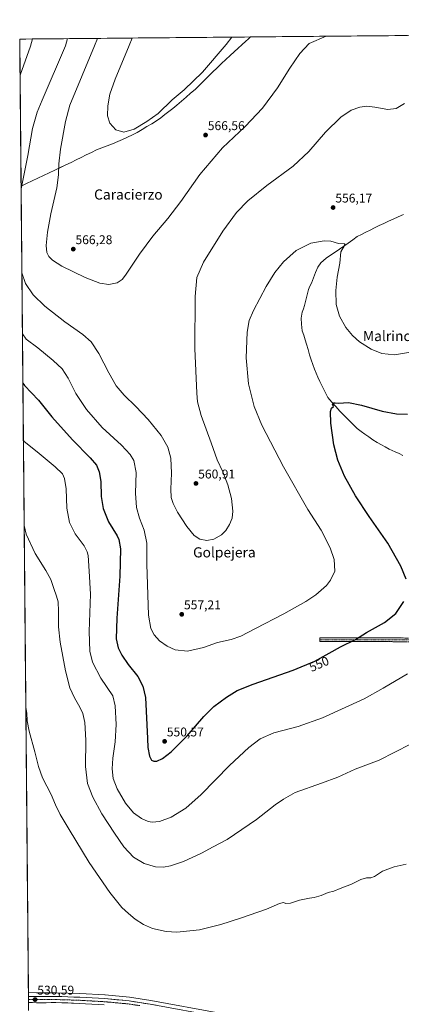
# Model space of a CAD drawing. Units: metres. Extents: x 563209 to 566649, y 4717153 to 4719499.
# Drawn here: x 563209 to 563511, y 4718704 to 4719482 of the extents above; entities that cross this region are included whole.
import ezdxf
from ezdxf.enums import TextEntityAlignment as Align

# ---------------------------------------------------------------- set-up
doc = ezdxf.new("R2010")
doc.units = ezdxf.units.M
doc.header["$MEASUREMENT"] = 0
doc.linetypes.add('TRAZO_Y_PUNTO', pattern=[1, 0.5, -0.25, 0, -0.25])
doc.linetypes.add('TRAZOSX2', pattern=[1.5, 1, -0.5])
for name, color, linetype, lineweight in [('Camino', 19, 'TRAZOSX2', 0), ('Camino Cxs', 19, 'Continuous', 0), ('Camino eje', 19, 'TRAZO_Y_PUNTO', 0), ('Carretera de calzada única', 19, 'Continuous', 13), ('Carretera de calzada única Cxs', 19, 'Continuous', 13), ('Carretera de calzada única eje', 19, 'TRAZO_Y_PUNTO', 0), ('Carátula', 7, 'Continuous', 5), ('Corriente natural lineal', 142, 'Continuous', 13), ('Cultivos herbáceos CxS', 92, 'Continuous', 0), ('Curva de nivel maestra', 36, 'Continuous', 30), ('Curva de nivel normal', 36, 'Continuous', 0), ('Municipio', 9, 'Continuous', 13), ('Municipio CxS', 142, 'Continuous', 0), ('Núcleo urbano CxS', 19, 'Continuous', 0), ('Punto de cota en terreno', 7, 'Continuous', 0), ('Rótulo de curva de nivel directora', 19, 'Continuous', 0), ('Rótulo de punto de cota en terreno', 19, 'Continuous', 0), ('Texto cartográfico', 19, 'Continuous', 0)]:
    doc.layers.add(name, color=color, linetype=linetype, lineweight=lineweight)
doc.styles.add('Arial', font='txt', dxfattribs={"height": 0.2})

# ---------------------------------------------------------------- blocks, each defined once
blk = doc.blocks.new('*U156')
at = {"layer": 'Cultivos herbáceos CxS', "color": 92, "linetype": 'Continuous', "lineweight": 0}
blk.add_polyline3d([(563367.56, 4718697.31, 531.01), (563313.12, 4718707.42, 530.83), (563313.05, 4718707.43, 530.83), (563296.29, 4718710.03, 531.12), (563296.1, 4718710.06, 531.12), (563276.85, 4718711.81, 530.84), (563276.76, 4718711.81, 530.84), (563257.08, 4718712.98, 530.81), (563256.99, 4718712.98, 530.81), (563238.19, 4718713.55, 530.72), (563238.09, 4718713.55, 530.72), (563222.84, 4718713.49, 530.64), (563216.36, 4718713.62, 530.63), (563216.36, 4718713.62, 530.63), (563216.31, 4718713.62, 530.63), (563209.45, 4719466.74, 553.9), (564856.36, 4719482.07, 555.12)], dxfattribs=at)
blk = doc.blocks.new('*U165')
at = {"layer": 'Municipio CxS', "color": 142, "linetype": 'Continuous', "lineweight": 0}
blk.add_polyline3d([(563210.5079, 4719350.5413, 559.8207), (563210.4638, 4719355.3829, 559.6242), (563210.4197, 4719360.2245, 559.3966), (563210.3756, 4719365.0662, 559.0832), (563210.3316, 4719369.9078, 558.8043), (563210.2875, 4719374.7494, 558.6589), (563210.2434, 4719379.591, 558.6005), (563210.1993, 4719384.4326, 558.4761), (563210.1552, 4719389.2742, 558.3204), (563210.1112, 4719394.1158, 558.093), (563210.0671, 4719398.9574, 557.7838), (563210.023, 4719403.799, 557.4955), (563209.9789, 4719408.6407, 557.1392), (563209.9349, 4719413.4823, 556.7521), (563209.8908, 4719418.3239, 556.4588), (563209.8467, 4719423.1655, 556.1112), (563209.8026, 4719428.0071, 555.705), (563209.7585, 4719432.8487, 555.3163), (563209.7145, 4719437.6903, 554.9786), (563209.6704, 4719442.5319, 554.625), (563209.6263, 4719447.3736, 554.3591), (563209.5822, 4719452.2152, 554.0929), (563209.5382, 4719457.0568, 553.8123), (563209.4941, 4719461.8984, 553.5582), (563209.45, 4719466.74, 553.2923), (563214.3798, 4719466.7859, 554.0865), (563219.3096, 4719466.8318, 554.8596), (563224.2394, 4719466.8777, 555.645), (563229.1691, 4719466.9236, 556.505), (563234.0989, 4719466.9695, 557.4107), (563239.0287, 4719467.0154, 558.3905), (563243.9585, 4719467.0613, 559.3639), (563248.8883, 4719467.1072, 560.2254), (563253.8181, 4719467.1531, 561.1499), (563258.7479, 4719467.1989, 562.2532), (563263.6776, 4719467.2448, 563.3947), (563268.6074, 4719467.2907, 564.4521), (563273.5372, 4719467.3366, 565.4009), (563278.467, 4719467.3825, 566.2858), (563283.3968, 4719467.4284, 567.1902), (563288.3266, 4719467.4743, 568.0925), (563293.2564, 4719467.5202, 568.9722), (563298.1862, 4719467.5661, 569.8694), (563303.1159, 4719467.612, 570.637), (563308.0457, 4719467.6579, 571.2116), (563312.9755, 4719467.7038, 571.6747), (563317.9053, 4719467.7497, 571.9932), (563322.8351, 4719467.7956, 572.1579), (563327.7649, 4719467.8415, 572.1991), (563332.6947, 4719467.8874, 572.234), (563337.6244, 4719467.9333, 572.2054), (563342.5542, 4719467.9792, 572.0795), (563347.484, 4719468.0251, 571.9243), (563352.4138, 4719468.0709, 571.6928), (563357.3436, 4719468.1168, 571.3819), (563362.2734, 4719468.1627, 571.0579), (563367.2032, 4719468.2086, 570.6803), (563372.1329, 4719468.2545, 570.2918), (563377.0627, 4719468.3004, 569.9729), (563381.9925, 4719468.3463, 569.6216), (563386.9223, 4719468.3922, 569.3096), (563391.8521, 4719468.4381, 568.9391), (563389.966, 4719466.7691, 569.0008), (563388.08, 4719465.1, 569.0589), (563384.9775, 4719462.305, 569.1572), (563381.875, 4719459.51, 569.2592), (563378.7725, 4719456.715, 569.3093), (563375.67, 4719453.92, 569.3777), (563372.2133, 4719450.6367, 569.4349), (563368.7567, 4719447.3533, 569.4672), (563365.3, 4719444.07, 569.5025), (563361.836, 4719440.668, 569.5427), (563358.372, 4719437.266, 569.5482), (563354.908, 4719433.864, 569.5389), (563351.444, 4719430.462, 569.5393), (563347.98, 4719427.06, 569.5264), (563344.405, 4719423.9225, 569.5501), (563340.83, 4719420.785, 569.5289), (563337.255, 4719417.6475, 569.5082), (563333.68, 4719414.51, 569.4887), (563330.464, 4719412.05, 569.5072), (563327.248, 4719409.59, 569.4884), (563324.032, 4719407.13, 569.5018), (563320.816, 4719404.67, 569.5233), (563317.6, 4719402.21, 569.563), (563313.7675, 4719399.8975, 569.6645), (563309.935, 4719397.585, 569.7048), (563306.1025, 4719395.2725, 569.7584), (563302.27, 4719392.96, 569.7789), (563298.435, 4719391.155, 569.7796), (563294.6, 4719389.35, 569.7651), (563290.765, 4719387.545, 569.7292), (563286.93, 4719385.74, 569.6606), (563282.715, 4719384.0925, 569.5554), (563278.5, 4719382.445, 569.4037), (563274.285, 4719380.7975, 569.1978), (563270.07, 4719379.15, 568.9459), (563266.055, 4719377.1967, 568.613), (563262.04, 4719375.2433, 568.155), (563258.025, 4719373.29, 567.6206), (563254.01, 4719371.3367, 567.0651), (563249.995, 4719369.3833, 566.4674), (563245.98, 4719367.43, 565.8307), (563241.546, 4719365.3189, 565.0942), (563237.112, 4719363.2078, 564.3666), (563232.6779, 4719361.0967, 563.5997), (563228.2439, 4719358.9857, 562.8883), (563223.8099, 4719356.8746, 562.1076), (563219.3759, 4719354.7635, 561.34), (563214.9419, 4719352.6524, 560.5675), (563210.5079, 4719350.5413, 559.8207)], close=True, dxfattribs=at)
blk = doc.blocks.new('*U167')
at = {"layer": 'Municipio', "color": 9, "linetype": 'Continuous', "lineweight": 13}
blk.add_polyline3d([(563391.8521, 4719468.4381, 568.9391), (563389.966, 4719466.7691, 569.0008), (563388.08, 4719465.1, 569.0589), (563384.9775, 4719462.305, 569.1572), (563381.875, 4719459.51, 569.2592), (563378.7725, 4719456.715, 569.3093), (563375.67, 4719453.92, 569.3777), (563372.2133, 4719450.6367, 569.4349), (563368.7567, 4719447.3533, 569.4672), (563365.3, 4719444.07, 569.5025), (563361.836, 4719440.668, 569.5427), (563358.372, 4719437.266, 569.5482), (563354.908, 4719433.864, 569.5389), (563351.444, 4719430.462, 569.5393), (563347.98, 4719427.06, 569.5264), (563344.405, 4719423.9225, 569.5501), (563340.83, 4719420.785, 569.5289), (563337.255, 4719417.6475, 569.5082), (563333.68, 4719414.51, 569.4887), (563330.464, 4719412.05, 569.5072), (563327.248, 4719409.59, 569.4884), (563324.032, 4719407.13, 569.5018), (563320.816, 4719404.67, 569.5233), (563317.6, 4719402.21, 569.563), (563313.7675, 4719399.8975, 569.6645), (563309.935, 4719397.585, 569.7048), (563306.1025, 4719395.2725, 569.7584), (563302.27, 4719392.96, 569.7789), (563298.435, 4719391.155, 569.7796), (563294.6, 4719389.35, 569.7651), (563290.765, 4719387.545, 569.7292), (563286.93, 4719385.74, 569.6606), (563282.715, 4719384.0925, 569.5554), (563278.5, 4719382.445, 569.4037), (563274.285, 4719380.7975, 569.1978), (563270.07, 4719379.15, 568.9459), (563266.055, 4719377.1967, 568.613), (563262.04, 4719375.2433, 568.155), (563258.025, 4719373.29, 567.6206), (563254.01, 4719371.3367, 567.0651), (563249.995, 4719369.3833, 566.4674), (563245.98, 4719367.43, 565.8307), (563241.546, 4719365.3189, 565.0942), (563237.112, 4719363.2078, 564.3666), (563232.6779, 4719361.0967, 563.5997), (563228.2439, 4719358.9857, 562.8883), (563223.8099, 4719356.8746, 562.1076), (563219.3759, 4719354.7635, 561.34), (563214.9419, 4719352.6524, 560.5675), (563210.5079, 4719350.5413, 559.8207)], dxfattribs=at)
blk = doc.blocks.new('*U170')
at = {"layer": 'Municipio', "color": 9, "linetype": 'Continuous', "lineweight": 13}
blk.add_polyline3d([(563391.8521, 4719468.4381, 568.9391), (563389.966, 4719466.7691, 569.0008), (563388.08, 4719465.1, 569.0589), (563384.9775, 4719462.305, 569.1572), (563381.875, 4719459.51, 569.2592), (563378.7725, 4719456.715, 569.3093), (563375.67, 4719453.92, 569.3777), (563372.2133, 4719450.6367, 569.4349), (563368.7567, 4719447.3533, 569.4672), (563365.3, 4719444.07, 569.5025), (563361.836, 4719440.668, 569.5427), (563358.372, 4719437.266, 569.5482), (563354.908, 4719433.864, 569.5389), (563351.444, 4719430.462, 569.5393), (563347.98, 4719427.06, 569.5264), (563344.405, 4719423.9225, 569.5501), (563340.83, 4719420.785, 569.5289), (563337.255, 4719417.6475, 569.5082), (563333.68, 4719414.51, 569.4887), (563330.464, 4719412.05, 569.5072), (563327.248, 4719409.59, 569.4884), (563324.032, 4719407.13, 569.5018), (563320.816, 4719404.67, 569.5233), (563317.6, 4719402.21, 569.563), (563313.7675, 4719399.8975, 569.6645), (563309.935, 4719397.585, 569.7048), (563306.1025, 4719395.2725, 569.7584), (563302.27, 4719392.96, 569.7789), (563298.435, 4719391.155, 569.7796), (563294.6, 4719389.35, 569.7651), (563290.765, 4719387.545, 569.7292), (563286.93, 4719385.74, 569.6606), (563282.715, 4719384.0925, 569.5554), (563278.5, 4719382.445, 569.4037), (563274.285, 4719380.7975, 569.1978), (563270.07, 4719379.15, 568.9459), (563266.055, 4719377.1967, 568.613), (563262.04, 4719375.2433, 568.155), (563258.025, 4719373.29, 567.6206), (563254.01, 4719371.3367, 567.0651), (563249.995, 4719369.3833, 566.4674), (563245.98, 4719367.43, 565.8307), (563241.546, 4719365.3189, 565.0942), (563237.112, 4719363.2078, 564.3666), (563232.6779, 4719361.0967, 563.5997), (563228.2439, 4719358.9857, 562.8883), (563223.8099, 4719356.8746, 562.1076), (563219.3759, 4719354.7635, 561.34), (563214.9419, 4719352.6524, 560.5675), (563210.5079, 4719350.5413, 559.8207)], dxfattribs=at)
blk = doc.blocks.new('*U177')
at = {"layer": 'Curva de nivel normal', "color": 36, "linetype": 'Continuous', "lineweight": 0}
blk.add_polyline3d([(563270.99, 4719467.31, 565), (563268.56, 4719461.55, 565), (563249.17, 4719414.67, 565), (563245.72, 4719401.6, 565), (563241.61, 4719379.84, 565), (563240.29, 4719368.18, 565), (563240.2, 4719359.64, 565), (563238.72, 4719349.28, 565), (563234.14, 4719328.73, 565), (563231.48, 4719314.37, 565), (563230.44, 4719303.61, 565), (563230.98, 4719298.11, 565), (563232.43, 4719295, 565), (563235.34, 4719292, 565), (563242.74, 4719287.48, 565), (563261.14, 4719278.5, 565), (563272.8, 4719274.07, 565), (563279.73, 4719272.99, 565), (563286.5, 4719274.24, 565), (563290.39, 4719276.97, 565), (563292.93, 4719280.15, 565), (563304.01, 4719296.83, 565), (563314.54, 4719310.98, 565), (563326.51, 4719325.14, 565), (563336.78, 4719338.56, 565), (563351.73, 4719359.9, 565), (563369.65, 4719380.96, 565), (563387.62, 4719397.81, 565), (563401.32, 4719412.21, 565), (563413.03, 4719428.14, 565), (563422.71, 4719443.66, 565), (563430.6, 4719455.35, 565), (563438.17, 4719463.14, 565), (563451.61, 4719468.99, 565)], dxfattribs=at)
blk = doc.blocks.new('*U178')
at = {"layer": 'Curva de nivel normal', "color": 36, "linetype": 'Continuous', "lineweight": 0}
blk.add_polyline3d([(563298.16, 4719467.57, 570), (563295.86, 4719461.81, 570), (563284.8, 4719435.2, 570), (563280.58, 4719423.15, 570), (563279.12, 4719414.01, 570), (563278.9, 4719406.02, 570), (563280.66, 4719400.22, 570), (563285.3, 4719395.08, 570), (563291.73, 4719393.28, 570), (563299.94, 4719395.67, 570), (563309.8, 4719401.76, 570), (563318.84, 4719408.03, 570), (563329.96, 4719418.74, 570), (563339.4, 4719426.75, 570), (563353.96, 4719440.53, 570), (563372.52, 4719462.53, 570), (563377.05, 4719468.3, 570)], dxfattribs=at)
blk = doc.blocks.new('*U183')
at = {"layer": 'Curva de nivel normal', "color": 36, "linetype": 'Continuous', "lineweight": 0}
blk.add_polyline3d([(563212.34, 4719149.77, 545), (563213.09, 4719148.96, 545), (563223.26, 4719140.84, 545), (563237.49, 4719128.84, 545), (563243.13, 4719123.24, 545), (563244.94, 4719119.65, 545), (563246.14, 4719111.47, 545), (563246.62, 4719096.34, 545), (563248.84, 4719084.84, 545), (563253.2, 4719075.89, 545), (563260.32, 4719066.4, 545), (563262.85, 4719061.65, 545), (563263.41, 4719058.89, 545), (563264.3, 4719046.39, 545), (563265.42, 4719028.39, 545), (563264.43, 4718998.72, 545), (563264.97, 4718983.4, 545), (563267.06, 4718974.66, 545), (563273.64, 4718961.85, 545), (563283.14, 4718948.08, 545), (563284.81, 4718940.15, 545), (563285.56, 4718925.38, 545), (563284.83, 4718911.63, 545), (563282.95, 4718898.8, 545), (563282.47, 4718890.25, 545), (563283.4, 4718882.63, 545), (563286.37, 4718874.61, 545), (563292.96, 4718863.27, 545), (563299.46, 4718855.63, 545), (563305.64, 4718851.06, 545), (563310.81, 4718848.71, 545), (563314.13, 4718848.24, 545), (563319.98, 4718848.88, 545), (563328.97, 4718852.11, 545), (563340.58, 4718859.29, 545), (563352.79, 4718870.17, 545), (563375.1, 4718893.02, 545), (563390.34, 4718907.3, 545), (563399.31, 4718914.08, 545), (563410.09, 4718918.71, 545), (563429.35, 4718923.69, 545), (563448.51, 4718930.59, 545), (563481.51, 4718945.63, 545), (563496.57, 4718953.99, 545), (563515.78, 4718965.45, 545)], dxfattribs=at)
blk = doc.blocks.new('*U184')
at = {"layer": 'Curva de nivel normal', "color": 36, "linetype": 'Continuous', "lineweight": 0}
blk.add_polyline3d([(563212.95, 4719082.48, 540), (563214.45, 4719075.7, 540), (563221.57, 4719060.35, 540), (563230.21, 4719047.07, 540), (563234.13, 4719039.91, 540), (563236.3, 4719032.72, 540), (563238.56, 4719026.78, 540), (563239.74, 4719022.27, 540), (563240.23, 4719014.87, 540), (563240.16, 4719002.42, 540), (563241.35, 4718990.48, 540), (563245.6, 4718967.65, 540), (563249.07, 4718954.39, 540), (563252.79, 4718946.32, 540), (563257.06, 4718939.06, 540), (563259.39, 4718933.96, 540), (563260.94, 4718926.86, 540), (563261.69, 4718912.95, 540), (563261.54, 4718892.26, 540), (563263.1, 4718878.68, 540), (563267.12, 4718867.95, 540), (563274.31, 4718854.92, 540), (563284.36, 4718839.55, 540), (563291.66, 4718828.67, 540), (563299.43, 4718820.68, 540), (563307.79, 4718815.64, 540), (563316.79, 4718812.9, 540), (563323.13, 4718812.55, 540), (563328.46, 4718813.61, 540), (563338.72, 4718817.12, 540), (563353.15, 4718823.72, 540), (563362.28, 4718828.74, 540), (563373.43, 4718834.62, 540), (563396.36, 4718850.41, 540), (563411.28, 4718861.94, 540), (563417.7, 4718866.52, 540), (563426.9, 4718871.62, 540), (563447.93, 4718878.97, 540), (563460.79, 4718883.77, 540), (563474.39, 4718890.1, 540), (563493.25, 4718897.07, 540), (563518.11, 4718909.86, 540)], dxfattribs=at)
blk = doc.blocks.new('*U185')
at = {"layer": 'Curva de nivel normal', "color": 36, "linetype": 'Continuous', "lineweight": 0}
blk.add_polyline3d([(563214.25, 4718939.16, 535), (563215.13, 4718934.3, 535), (563215.37, 4718928.38, 535), (563216.9, 4718920.07, 535), (563221.5, 4718903.88, 535), (563224.28, 4718892.09, 535), (563227.39, 4718883.32, 535), (563234.18, 4718870.11, 535), (563237.66, 4718861.94, 535), (563241.47, 4718854.24, 535), (563248.63, 4718842.52, 535), (563264.36, 4718816.35, 535), (563280.59, 4718792.78, 535), (563290.06, 4718780.94, 535), (563295.36, 4718776.12, 535), (563300.76, 4718771.51, 535), (563307.21, 4718767.3, 535), (563314.24, 4718764.29, 535), (563325.18, 4718761.75, 535), (563333.43, 4718761.42, 535), (563351.46, 4718763.06, 535), (563368.21, 4718767.34, 535), (563383.79, 4718772.33, 535), (563404.45, 4718779.58, 535), (563414.53, 4718784, 535), (563417.76, 4718784.68, 535), (563419.73, 4718784.01, 535), (563423.38, 4718784.25, 535), (563430.4, 4718786.73, 535), (563438.22, 4718788.31, 535), (563442.12, 4718788.74, 535), (563447.45, 4718790.38, 535), (563453.12, 4718792.6, 535), (563457.45, 4718793.68, 535), (563462.58, 4718795.96, 535), (563471.62, 4718799.33, 535), (563478.91, 4718802.95, 535), (563483.38, 4718804.3, 535), (563486.72, 4718804.15, 535), (563489.6, 4718805.24, 535), (563496, 4718809.45, 535), (563505.12, 4718812.9, 535), (563514.71, 4718814.92, 535)], dxfattribs=at)
blk = doc.blocks.new('*U186')
at = {"layer": 'Curva de nivel normal', "color": 36, "linetype": 'Continuous', "lineweight": 0}
for points in [[(563211.13, 4719282.02, 560), (563214.16, 4719273.64, 560), (563220, 4719264.75, 560), (563229.41, 4719255.81, 560), (563245.18, 4719243.45, 560), (563259.37, 4719233.33, 560), (563265.79, 4719227.55, 560), (563272.01, 4719218.5, 560), (563279.84, 4719203.03, 560), (563285.74, 4719192.81, 560), (563291.93, 4719185.47, 560), (563301.3, 4719176.56, 560), (563310.97, 4719166.4, 560), (563321.16, 4719153.55, 560), (563326.45, 4719144.38, 560), (563328.74, 4719135.73, 560), (563329.3, 4719123.96, 560), (563328.84, 4719111.16, 560), (563329.18, 4719104.57, 560), (563330.54, 4719100.02, 560), (563334.21, 4719093.01, 560), (563341.34, 4719081.88, 560), (563347.18, 4719074.74, 560), (563351.79, 4719071.72, 560), (563357.27, 4719070.71, 560), (563362.69, 4719071.79, 560), (563368.74, 4719075.24, 560), (563372.37, 4719078.73, 560), (563375.27, 4719083.39, 560), (563377.21, 4719088.31, 560), (563377.72, 4719093.98, 560), (563376.7, 4719103.95, 560), (563373.88, 4719114.8, 560), (563369.92, 4719124.84, 560), (563365.49, 4719134.41, 560), (563360.8, 4719147.72, 560), (563352.84, 4719169.48, 560), (563350, 4719180.33, 560), (563349.26, 4719187.06, 560), (563347.9, 4719222.42, 560), (563348.17, 4719263.38, 560), (563349.33, 4719278.45, 560), (563354.69, 4719290.68, 560), (563369.81, 4719315.12, 560), (563380.76, 4719329.7, 560), (563389.67, 4719339.03, 560), (563404.57, 4719351.09, 560), (563425.45, 4719366.25, 560), (563437.8, 4719378.08, 560), (563451.06, 4719393.36, 560), (563463.12, 4719405.16, 560), (563471.36, 4719410.7, 560), (563478.07, 4719413.01, 560), (563483.44, 4719413.64, 560), (563489.85, 4719413, 560), (563500.27, 4719411.18, 560), (563506.8, 4719412.04, 560), (563513.38, 4719415.96, 560)], [(563247.26, 4719467.09, 560), (563245.53, 4719461.34, 560), (563227.15, 4719418.48, 560), (563223.34, 4719409.11, 560), (563219.46, 4719396.05, 560), (563215.88, 4719374.86, 560), (563210.53, 4719348.38, 560)]]:
    blk.add_polyline3d(points, dxfattribs=at)
blk = doc.blocks.new('*U189')
at = {"layer": 'Curva de nivel normal', "color": 36, "linetype": 'Continuous', "lineweight": 0}
for points in [[(563211.57, 4719233.83, 555), (563214.63, 4719229.67, 555), (563223.72, 4719222.84, 555), (563236, 4719212.98, 555), (563243, 4719206.18, 555), (563247.75, 4719198.99, 555), (563253.84, 4719186.75, 555), (563262.16, 4719174.08, 555), (563274.5, 4719160, 555), (563289.73, 4719146.03, 555), (563296.72, 4719138.73, 555), (563299.56, 4719133.77, 555), (563301.32, 4719124.4, 555), (563300.84, 4719108.05, 555), (563301.59, 4719096.78, 555), (563304.14, 4719088.29, 555), (563307.85, 4719078.78, 555), (563309.8, 4719068.72, 555), (563309.89, 4719051.92, 555), (563311.22, 4719011.81, 555), (563313.13, 4719001.09, 555), (563315.62, 4718996.19, 555), (563319.88, 4718991.57, 555), (563325.91, 4718987.35, 555), (563332.19, 4718984.44, 555), (563342.06, 4718983.27, 555), (563354.56, 4718986.18, 555), (563365.64, 4718990.01, 555), (563376.6, 4718992.39, 555), (563384.17, 4718995.06, 555), (563395.79, 4719001.32, 555), (563418.12, 4719012.67, 555), (563435.52, 4719022.51, 555), (563443.34, 4719027.8, 555), (563451.69, 4719035.19, 555), (563454.88, 4719039.3, 555), (563458.41, 4719046.39, 555), (563457.8, 4719055.62, 555), (563454.56, 4719064.89, 555), (563447.45, 4719078.9, 555), (563437.12, 4719095.3, 555), (563417.86, 4719128.91, 555), (563400.68, 4719161.78, 555), (563394.58, 4719176.46, 555), (563390.15, 4719194.41, 555), (563388.2, 4719215.1, 555), (563389.1, 4719235.17, 555), (563390.78, 4719244.57, 555), (563393.99, 4719252.41, 555), (563399.15, 4719261.96, 555), (563403.99, 4719271.2, 555), (563410.97, 4719282.37, 555), (563417.73, 4719290.87, 555), (563427.92, 4719299.7, 555), (563439.51, 4719305.61, 555), (563449.97, 4719307.53, 555), (563455.19, 4719307.09, 555), (563461.14, 4719305.35, 555), (563465.68, 4719305.14, 555), (563466.28, 4719304.96, 555), (563465.92, 4719303.7, 555), (563463.2, 4719298.66, 555), (563462.39, 4719289.86, 555), (563460.3, 4719278.7, 555), (563459.07, 4719268.04, 555), (563459.47, 4719257.02, 555), (563461.99, 4719247.96, 555), (563467.12, 4719238.9, 555), (563472.22, 4719232.6, 555), (563477.96, 4719227.54, 555), (563487, 4719221.76, 555), (563495.58, 4719218.41, 555), (563505.38, 4719217.42, 555), (563521.36, 4719220.06, 555)], [(563219.67, 4719466.84, 555), (563217.88, 4719461.08, 555), (563209.71, 4719438.22, 555)]]:
    blk.add_polyline3d(points, dxfattribs=at)
blk = doc.blocks.new('*U196')
at = {"layer": 'Curva de nivel maestra', "color": 36, "linetype": 'Continuous', "lineweight": 30}
for points in [[(563211.92, 4719194.99, 550), (563213.29, 4719193.2, 550), (563224.2, 4719181.44, 550), (563234.82, 4719168.51, 550), (563251.06, 4719150.11, 550), (563265.14, 4719136.06, 550), (563270.06, 4719130.18, 550), (563272.25, 4719125.05, 550), (563273.42, 4719117.34, 550), (563273.7, 4719105.42, 550), (563275.27, 4719095.95, 550), (563279.6, 4719085.5, 550), (563286.33, 4719074.46, 550), (563287.72, 4719071.39, 550), (563288.96, 4719064.21, 550), (563288.55, 4719042.51, 550), (563286.12, 4719009.38, 550), (563285.56, 4718993.16, 550), (563287.17, 4718986.05, 550), (563290.11, 4718980.16, 550), (563295.25, 4718972.77, 550), (563302.68, 4718963.16, 550), (563306.71, 4718955.72, 550), (563308.86, 4718946.65, 550), (563310.28, 4718914.4, 550), (563310.58, 4718907.11, 550), (563311.89, 4718900.29, 550), (563313.57, 4718897.3, 550), (563315.46, 4718896.35, 550), (563317.79, 4718896.47, 550), (563322.13, 4718898.47, 550), (563329.1, 4718903.67, 550), (563335.03, 4718909.74, 550), (563341.7, 4718916.37, 550), (563354.86, 4718931.63, 550), (563362.73, 4718939.58, 550), (563372.79, 4718947.06, 550), (563381.13, 4718952.23, 550), (563393.79, 4718957.28, 550), (563425.45, 4718968.16, 550), (563442.45, 4718975.51, 550), (563462.78, 4718986.6, 550), (563474.78, 4718992.53, 550), (563483.45, 4718998, 550), (563497.59, 4719006.05, 550), (563506.41, 4719013.16, 550), (563512.94, 4719022.42, 550)], [(563514.66, 4719040.18, 550), (563510.58, 4719050.36, 550), (563500.14, 4719068.68, 550), (563485.34, 4719089.61, 550), (563474.63, 4719105.93, 550), (563465.97, 4719121.58, 550), (563460.62, 4719134.05, 550), (563457.51, 4719146.23, 550), (563455.1, 4719163.34, 550), (563454.82, 4719172.54, 550), (563455.75, 4719175.15, 550), (563457.24, 4719176.62, 550), (563456.44, 4719178.36, 550), (563457.45, 4719179.4, 550), (563458.64, 4719179.44, 550), (563461.17, 4719179.07, 550), (563469.16, 4719179.63, 550), (563479.45, 4719177.61, 550), (563495.8, 4719172.76, 550), (563507.17, 4719170.69, 550), (563515.79, 4719170.57, 550)]]:
    blk.add_polyline3d(points, dxfattribs=at)
blk = doc.blocks.new('5PATER')
at = {"layer": 'Carátula', "linetype": 'Continuous', "lineweight": 5}
h = blk.add_hatch(color=250, dxfattribs=at)
edge = h.paths.add_edge_path()
edge.add_ellipse((0, 0.01), major_axis=(-1.33, -1.34), ratio=0.999422, start_angle=0, end_angle=360)

msp = doc.modelspace()

# ---------------------------------------------------------------- linework, layer by layer
at = {"layer": 'Camino', "color": 19, "linetype": 'TRAZOSX2', "lineweight": 0}
for points in [[(563446.4, 4718992.34), (563446.4, 4718993.84), (563500.38, 4718993.84), (563589.3, 4718992.78), (563666.54, 4718991.2), (563736.92, 4718991.72), (563763.96, 4718991.19), (563773.04, 4718991.57), (563777.54, 4718992.63)], [(563782.4, 4718985.39), (563776, 4718986.91), (563763.85, 4718988.2), (563736.9, 4718988.72), (563666.52, 4718988.2), (563589.25, 4718989.78), (563500.37, 4718990.84), (563446.4, 4718990.84), (563446.4, 4718992.34)]]:
    msp.add_lwpolyline(points, dxfattribs=at)
at = {"layer": 'Camino Cxs', "color": 19, "linetype": 'Continuous', "lineweight": 0}
msp.add_polyline3d([(563515.18, 4718990.67, 547.33), (563510.24, 4718990.73, 547.68), (563505.3, 4718990.78, 547.98), (563500.37, 4718990.84, 548.23), (563495.46, 4718990.84, 548.45), (563490.55, 4718990.84, 548.73), (563485.65, 4718990.84, 549.08), (563480.74, 4718990.84, 549.37), (563475.84, 4718990.84, 549.64), (563470.93, 4718990.84, 549.89), (563466.02, 4718990.84, 550.2), (563461.12, 4718990.84, 550.56), (563456.21, 4718990.84, 550.79), (563451.31, 4718990.84, 551.05), (563446.4, 4718990.84, 551.25), (563446.4, 4718993.84, 551.67), (563451.31, 4718993.84, 551.47), (563456.22, 4718993.84, 551.18), (563461.12, 4718993.84, 550.9), (563466.03, 4718993.84, 550.55), (563470.94, 4718993.84, 550.22), (563475.85, 4718993.84, 550.01), (563480.75, 4718993.84, 549.76), (563485.66, 4718993.84, 549.48), (563490.57, 4718993.84, 549.17), (563495.48, 4718993.84, 548.84), (563500.38, 4718993.84, 548.6), (563505.32, 4718993.78, 548.34), (563510.26, 4718993.73, 548.06), (563515.2, 4718993.67, 547.72)], dxfattribs=at)
at = {"layer": 'Camino eje', "color": 19, "linetype": 'TRAZO_Y_PUNTO', "lineweight": 0}
msp.add_lwpolyline([(563446.4, 4718992.34), (563500.37, 4718992.34), (563589.28, 4718991.28), (563666.53, 4718989.7), (563736.91, 4718990.22), (563763.9, 4718989.7), (563780.09, 4718988.82)], dxfattribs=at)
at = {"layer": 'Carretera de calzada única', "color": 19, "linetype": 'Continuous', "lineweight": 13}
for points in [[(563216.33, 4718710.62), (563216.36, 4718708.18)], [(563216.33, 4718710.62), (563222.82, 4718710.49), (563238.1, 4718710.55), (563256.9, 4718709.98), (563276.58, 4718708.82), (563295.83, 4718707.07), (563312.59, 4718704.47), (563367.01, 4718694.36)], [(563216.36, 4718708.18), (563216.38, 4718705.75)], [(563276.17, 4718703.97), (563256.68, 4718705.11), (563238.04, 4718705.68), (563222.78, 4718705.62), (563216.38, 4718705.75)]]:
    msp.add_lwpolyline(points, dxfattribs=at)
at = {"layer": 'Carretera de calzada única Cxs', "color": 19, "linetype": 'Continuous', "lineweight": 13}
msp.add_polyline3d([(563271.3, 4718704.26, 530.59), (563266.43, 4718704.54, 530.45), (563261.55, 4718704.83, 530.4), (563256.68, 4718705.11, 530.36), (563252.02, 4718705.25, 530.31), (563247.36, 4718705.4, 530.15), (563242.7, 4718705.54, 530.17), (563238.04, 4718705.68, 530.21), (563234.23, 4718705.67, 530.22), (563230.41, 4718705.65, 530.22), (563226.6, 4718705.64, 530.15), (563222.78, 4718705.62, 530.16), (563219.58, 4718705.69, 530.22), (563216.38, 4718705.75, 530.31), (563216.33, 4718710.62, 530.53), (563219.58, 4718710.56, 530.52), (563222.82, 4718710.49, 530.51), (563226.64, 4718710.51, 530.51), (563230.46, 4718710.52, 530.48), (563234.28, 4718710.54, 530.53), (563238.1, 4718710.55, 530.6), (563242.8, 4718710.41, 530.62), (563247.5, 4718710.27, 530.54), (563252.2, 4718710.12, 530.56), (563256.9, 4718709.98, 530.7), (563261.82, 4718709.69, 530.72), (563266.74, 4718709.4, 530.83), (563271.66, 4718709.11, 530.85), (563276.58, 4718708.82, 530.85), (563281.39, 4718708.38, 530.84), (563286.21, 4718707.95, 530.85), (563291.02, 4718707.51, 530.87), (563295.83, 4718707.07, 530.76), (563300.02, 4718706.42, 530.8), (563304.21, 4718705.77, 530.86), (563308.4, 4718705.12, 530.92), (563312.59, 4718704.47, 530.95), (563317.13, 4718703.63, 530.87)], dxfattribs=at)
at = {"layer": 'Carretera de calzada única eje', "color": 19, "linetype": 'TRAZO_Y_PUNTO', "lineweight": 0}
msp.add_lwpolyline([(563304.29, 4718703.29), (563295.91, 4718704.59), (563286, 4718705.52), (563276.38, 4718706.39), (563266.54, 4718706.97), (563256.79, 4718707.54), (563247.47, 4718707.83), (563238.07, 4718708.11), (563222.8, 4718708.05), (563219.59, 4718708.12), (563216.36, 4718708.18)], dxfattribs=at)
at = {"layer": 'Corriente natural lineal', "color": 142, "linetype": 'Continuous', "lineweight": 13}
msp.add_polyline3d([(563512.47, 4719328.14, 556.18), (563508.44, 4719326.38, 556.25), (563504.42, 4719324.63, 556.1), (563500.72, 4719322.9, 555.92), (563497.02, 4719321.16, 555.98), (563493.31, 4719319.43, 555.75), (563489.61, 4719317.69, 555.68), (563486.18, 4719315.94, 555.8), (563482.75, 4719314.2, 555.5), (563479.32, 4719312.45, 555.44), (563475.89, 4719310.7, 555.44), (563472.45, 4719308.18, 555.17), (563469, 4719305.67, 555.15), (563465.56, 4719303.15, 554.88), (563462.06, 4719300.78, 554.9), (563458.56, 4719298.42, 554.71), (563455.05, 4719296.05, 554.55), (563451.55, 4719293.68, 554.27), (563449.42, 4719291.88, 554.3), (563447.29, 4719290.08, 554.21), (563444.91, 4719286.68, 554.12), (563443.21, 4719282.45, 553.95), (563441.52, 4719278.21, 553.89), (563439.82, 4719273.98, 553.82), (563438.67, 4719271.5, 553.71), (563437.52, 4719269.02, 553.53), (563436.52, 4719264.79, 553.36), (563435.51, 4719260.57, 553.43), (563434.51, 4719256.34, 553.31), (563433.53, 4719253.67, 553.04), (563432.54, 4719250.99, 552.78), (563431.86, 4719246.25, 552.68), (563431.9, 4719241.64, 552.56), (563432.28, 4719238.92, 552.18), (563432.65, 4719236.19, 552.11), (563433.74, 4719232.76, 552.21), (563434.83, 4719229.32, 552.14), (563435.92, 4719225.89, 551.82), (563437.16, 4719221.58, 551.5), (563438.39, 4719217.27, 551.52), (563439.68, 4719213.51, 551.54), (563440.96, 4719209.76, 550.96), (563442.25, 4719206, 550.75), (563443.64, 4719202.81, 550.9), (563445.03, 4719199.61, 550.82), (563446.42, 4719196.42, 550.46), (563448.57, 4719192.13, 550.4), (563450.73, 4719187.84, 550.29), (563452.88, 4719183.55, 550.14), (563455.98, 4719179.98, 550.01), (563459.09, 4719176.42, 549.82), (563462.19, 4719172.85, 549.49), (563465.63, 4719169.42, 548.98), (563469.07, 4719165.99, 549.04), (563472.5, 4719162.55, 548.81), (563475.94, 4719159.12, 548.79), (563479.04, 4719156.91, 548.59), (563482.15, 4719154.69, 548.36), (563485.25, 4719152.48, 548.13), (563488.35, 4719150.26, 548.18), (563491.74, 4719148.21, 547.82), (563495.13, 4719146.16, 547.9), (563498.17, 4719144.56, 547.85), (563501.2, 4719142.96, 547.49), (563503.61, 4719141.91, 547.48), (563506.02, 4719140.86, 547.49), (563509.06, 4719139.3, 547.32), (563512.11, 4719137.75, 547.05)], dxfattribs=at)
at = {"layer": 'Cultivos herbáceos CxS', "color": 92, "linetype": 'Continuous', "lineweight": 0}
for points in [[(563209.45, 4719466.74, 553.9), (564856.36, 4719482.07, 555.12)], [(563209.45, 4719466.74, 553.9), (563216.31, 4718713.62, 530.63)], [(563216.31, 4718713.62, 530.63), (563216.36, 4718713.62, 530.63), (563216.36, 4718713.62, 530.63), (563222.84, 4718713.49, 530.64), (563238.09, 4718713.55, 530.72), (563238.19, 4718713.55, 530.72), (563256.99, 4718712.98, 530.81), (563257.08, 4718712.98, 530.81), (563276.76, 4718711.81, 530.84), (563276.85, 4718711.81, 530.84), (563296.1, 4718710.06, 531.12), (563296.29, 4718710.03, 531.12), (563313.05, 4718707.43, 530.83), (563313.12, 4718707.42, 530.83), (563367.56, 4718697.31, 531.01)]]:
    msp.add_polyline3d(points, dxfattribs=at)
at = {"layer": 'Municipio CxS', "color": 142, "linetype": 'Continuous', "lineweight": 0}
msp.add_polyline3d([(563216.43, 4718699.52, 529.62), (563216.39, 4718704.49, 530.18), (563216.34, 4718709.46, 530.58), (563216.3, 4718714.43, 530.43), (563216.25, 4718719.4, 530.54), (563216.21, 4718724.37, 530.52), (563216.16, 4718729.34, 530.51), (563216.12, 4718734.31, 530.49), (563216.07, 4718739.28, 530.51), (563216.03, 4718744.25, 530.52), (563215.98, 4718749.22, 530.54), (563215.94, 4718754.19, 530.56), (563215.89, 4718759.16, 530.59), (563215.85, 4718764.13, 530.59), (563215.8, 4718769.1, 530.58), (563215.76, 4718774.07, 530.59), (563215.71, 4718779.04, 530.62), (563215.67, 4718784.01, 530.71), (563215.62, 4718788.97, 530.69), (563215.58, 4718793.94, 530.74), (563215.53, 4718798.91, 530.7), (563215.48, 4718803.88, 530.67), (563215.44, 4718808.85, 530.67), (563215.39, 4718813.82, 530.7), (563215.35, 4718818.79, 530.74), (563215.3, 4718823.76, 530.77), (563215.26, 4718828.73, 530.84), (563215.21, 4718833.7, 530.97), (563215.17, 4718838.67, 531.09), (563215.12, 4718843.64, 531.25), (563215.08, 4718848.61, 531.36), (563215.03, 4718853.58, 531.32), (563214.99, 4718858.55, 531.28), (563214.94, 4718863.52, 532.19), (563214.9, 4718868.49, 532.47), (563214.85, 4718873.46, 533.4), (563214.81, 4718878.43, 533.82), (563214.76, 4718883.4, 534.02), (563214.72, 4718888.37, 534.29), (563214.67, 4718893.34, 534.4), (563214.62, 4718898.31, 534.48), (563214.58, 4718903.28, 534.56), (563214.53, 4718908.25, 534.65), (563214.49, 4718913.22, 534.73), (563214.44, 4718918.18, 534.81), (563214.4, 4718923.15, 534.85), (563214.35, 4718928.12, 534.87), (563214.31, 4718933.09, 534.87), (563214.26, 4718938.06, 534.96), (563214.22, 4718943.03, 535.03), (563214.17, 4718948, 535.13), (563214.13, 4718952.97, 535.22), (563214.08, 4718957.94, 535.37), (563214.04, 4718962.91, 535.48), (563213.99, 4718967.88, 535.58), (563213.95, 4718972.85, 535.68), (563213.9, 4718977.82, 535.81), (563213.86, 4718982.79, 535.95), (563213.81, 4718987.76, 536.09), (563213.77, 4718992.73, 536.25), (563213.72, 4718997.7, 536.43), (563213.67, 4719002.67, 536.57), (563213.63, 4719007.64, 536.69), (563213.58, 4719012.61, 536.83), (563213.54, 4719017.58, 537.02), (563213.49, 4719022.55, 537.24), (563213.45, 4719027.52, 537.46), (563213.4, 4719032.49, 537.61), (563213.36, 4719037.46, 537.8), (563213.31, 4719042.43, 538.06), (563213.27, 4719047.39, 538.31), (563213.22, 4719052.36, 538.57), (563213.18, 4719057.33, 538.85), (563213.13, 4719062.3, 539.13), (563213.09, 4719067.27, 539.4), (563213.04, 4719072.24, 539.66), (563213, 4719077.21, 539.87), (563212.95, 4719082.18, 540.03), (563212.91, 4719087.15, 540.13), (563212.86, 4719092.12, 540.11), (563212.82, 4719097.09, 540.08), (563212.77, 4719102.06, 540.06), (563212.72, 4719107.03, 540.13), (563212.68, 4719112, 540.35), (563212.63, 4719116.97, 540.78), (563212.59, 4719121.94, 541.43), (563212.54, 4719126.91, 542.08), (563212.5, 4719131.88, 542.7), (563212.45, 4719136.85, 543.32), (563212.41, 4719141.82, 543.95), (563212.36, 4719146.79, 544.62), (563212.32, 4719151.76, 545.23), (563212.27, 4719156.73, 545.72), (563212.23, 4719161.7, 546.21), (563212.18, 4719166.67, 546.62), (563212.14, 4719171.64, 546.99), (563212.09, 4719176.6, 547.43), (563212.05, 4719181.57, 547.97), (563212, 4719186.54, 548.65), (563211.96, 4719191.51, 549.48), (563211.91, 4719196.48, 550.14), (563211.87, 4719201.45, 550.65), (563211.82, 4719206.42, 551.25), (563211.77, 4719211.39, 551.88), (563211.73, 4719216.36, 552.44), (563211.68, 4719221.33, 552.92), (563211.64, 4719226.3, 553.47), (563211.59, 4719231.27, 554.21), (563211.55, 4719236.24, 555.17), (563211.5, 4719241.21, 556.16), (563211.46, 4719246.18, 556.96), (563211.41, 4719251.15, 557.58), (563211.37, 4719256.12, 558), (563211.32, 4719261.09, 558.4), (563211.28, 4719266.06, 558.85), (563211.23, 4719271.03, 559.21), (563211.19, 4719276, 559.53), (563211.14, 4719280.97, 559.9), (563211.1, 4719285.94, 560.32), (563211.05, 4719290.91, 560.69), (563211.01, 4719295.88, 560.91), (563210.96, 4719300.85, 561.02), (563210.92, 4719305.81, 561.04), (563210.87, 4719310.78, 560.99), (563210.82, 4719315.75, 560.92), (563210.78, 4719320.72, 560.79), (563210.73, 4719325.69, 560.65), (563210.69, 4719330.66, 560.53), (563210.64, 4719335.63, 560.38), (563210.6, 4719340.6, 560.23), (563210.55, 4719345.57, 560.05), (563210.51, 4719350.54, 559.82), (563214.94, 4719352.65, 560.57), (563219.38, 4719354.76, 561.34), (563223.81, 4719356.87, 562.11), (563228.24, 4719358.99, 562.89), (563232.68, 4719361.1, 563.6), (563237.11, 4719363.21, 564.37), (563241.55, 4719365.32, 565.09), (563245.98, 4719367.43, 565.83), (563250, 4719369.38, 566.47), (563254.01, 4719371.34, 567.07), (563258.03, 4719373.29, 567.62), (563262.04, 4719375.24, 568.15), (563266.05, 4719377.2, 568.61), (563270.07, 4719379.15, 568.95), (563274.29, 4719380.8, 569.2), (563278.5, 4719382.45, 569.4), (563282.71, 4719384.09, 569.56), (563286.93, 4719385.74, 569.66), (563290.76, 4719387.54, 569.73), (563294.6, 4719389.35, 569.77), (563298.43, 4719391.15, 569.78), (563302.27, 4719392.96, 569.78), (563306.1, 4719395.27, 569.76), (563309.93, 4719397.59, 569.7), (563313.77, 4719399.9, 569.66), (563317.6, 4719402.21, 569.56), (563320.82, 4719404.67, 569.52), (563324.03, 4719407.13, 569.5), (563327.25, 4719409.59, 569.49), (563330.46, 4719412.05, 569.51), (563333.68, 4719414.51, 569.49), (563337.25, 4719417.65, 569.51), (563340.83, 4719420.79, 569.53), (563344.41, 4719423.92, 569.55), (563347.98, 4719427.06, 569.53), (563351.44, 4719430.46, 569.54), (563354.91, 4719433.86, 569.54), (563358.37, 4719437.27, 569.55), (563361.84, 4719440.67, 569.54), (563365.3, 4719444.07, 569.5), (563368.76, 4719447.35, 569.47), (563372.21, 4719450.64, 569.43), (563375.67, 4719453.92, 569.38), (563378.77, 4719456.71, 569.31), (563381.88, 4719459.51, 569.26), (563384.98, 4719462.3, 569.16), (563388.08, 4719465.1, 569.06), (563389.97, 4719466.77, 569), (563391.85, 4719468.44, 568.94), (563396.81, 4719468.48, 568.48), (563401.76, 4719468.53, 568.04), (563406.72, 4719468.58, 567.6), (563411.67, 4719468.62, 567.2), (563416.63, 4719468.67, 566.83), (563421.58, 4719468.71, 566.48), (563426.54, 4719468.76, 566.1), (563431.49, 4719468.81, 565.76), (563436.45, 4719468.85, 565.49), (563441.4, 4719468.9, 565.3), (563446.36, 4719468.95, 565.08), (563451.31, 4719468.99, 564.96), (563456.27, 4719469.04, 564.75), (563461.22, 4719469.08, 564.56), (563466.18, 4719469.13, 564.36), (563471.13, 4719469.18, 564.21), (563476.09, 4719469.22, 564.09), (563481.04, 4719469.27, 564.02), (563486, 4719469.31, 563.97), (563490.95, 4719469.36, 563.95), (563495.91, 4719469.41, 563.9), (563500.86, 4719469.45, 563.87), (563505.82, 4719469.5, 563.83), (563510.78, 4719469.55, 563.81), (563515.73, 4719469.59, 563.81)], dxfattribs=at)
at = {"layer": 'Núcleo urbano CxS', "color": 19, "linetype": 'Continuous', "lineweight": 0}
for points in [[(563216.41, 4718702.75, 529.65), (563216.31, 4718713.62, 530.63), (563216.36, 4718713.62, 530.63), (563216.36, 4718713.62, 530.63), (563222.84, 4718713.49, 530.64), (563238.09, 4718713.55, 530.72), (563238.19, 4718713.55, 530.72), (563256.99, 4718712.98, 530.81), (563257.08, 4718712.98, 530.81), (563276.76, 4718711.81, 530.84), (563276.85, 4718711.81, 530.84), (563296.1, 4718710.06, 531.12), (563296.29, 4718710.03, 531.12), (563313.05, 4718707.43, 530.83), (563313.12, 4718707.42, 530.83), (563367.56, 4718697.31, 531.01)], [(563216.31, 4718713.62, 530.63), (563216.36, 4718713.62, 530.63), (563216.36, 4718713.62, 530.63), (563222.84, 4718713.49, 530.64), (563238.09, 4718713.55, 530.72), (563238.19, 4718713.55, 530.72), (563256.99, 4718712.98, 530.81), (563257.08, 4718712.98, 530.81), (563276.76, 4718711.81, 530.84), (563276.85, 4718711.81, 530.84), (563296.1, 4718710.06, 531.12), (563296.29, 4718710.03, 531.12), (563313.05, 4718707.43, 530.83), (563313.12, 4718707.42, 530.83), (563367.56, 4718697.31, 531.01)], [(563216.31, 4718713.62, 530.63), (563216.41, 4718702.75, 529.65)]]:
    msp.add_polyline3d(points, dxfattribs=at)

# ---------------------------------------------------------------- block references
at = {"layer": 'Cultivos herbáceos CxS', "color": 92, "linetype": 'Continuous', "lineweight": 0}
msp.add_blockref('*U156', (0, 0), dxfattribs=at)
at = {"layer": 'Curva de nivel maestra', "color": 36, "linetype": 'Continuous', "lineweight": 30}
msp.add_blockref('*U196', (0, 0), dxfattribs=at)
at = {"layer": 'Curva de nivel normal', "color": 36, "linetype": 'Continuous', "lineweight": 0}
for name in ['*U189', '*U186', '*U177', '*U178', '*U183', '*U184', '*U185']:
    msp.add_blockref(name, (0, 0), dxfattribs=at)
at = {"layer": 'Municipio', "color": 9, "linetype": 'Continuous', "lineweight": 13}
for name in ['*U167', '*U170']:
    msp.add_blockref(name, (0, 0), dxfattribs=at)
at = {"layer": 'Municipio CxS', "color": 142, "linetype": 'Continuous', "lineweight": 0}
msp.add_blockref('*U165', (0, 0), dxfattribs=at)
at = {"layer": 'Punto de cota en terreno', "linetype": 'Continuous', "lineweight": 0}
for p in [(563356.26, 4719390.93, 566.56), (563456.98, 4719333.7, 556.17), (563251.75, 4719300.83, 566.28), (563348.67, 4719115.75, 560.91), (563337.44, 4719012.4, 557.21), (563323.91, 4718912.03, 550.57), (563221.6, 4718708.08, 530.59)]:
    msp.add_blockref('5PATER', p, dxfattribs=at)

# ---------------------------------------------------------------- texts
at = {"layer": 'Rótulo de curva de nivel directora', "color": 19, "linetype": 'Continuous', "lineweight": 0, "style": 'Arial'}
msp.add_text('550', height=7, rotation=23.38142, dxfattribs=at).set_placement((563445.92, 4718973.17), align=Align.MIDDLE_CENTER)
at = {"layer": 'Rótulo de punto de cota en terreno', "color": 19, "linetype": 'Continuous', "lineweight": 0, "style": 'Arial'}
for s, p in [('566,56', (563358.02, 4719392.69)), ('556,17', (563458.74, 4719335.46)), ('566,28', (563253.51, 4719302.59)), ('560,91', (563350.43, 4719117.51)), ('557,21', (563339.2, 4719014.16)), ('550,57', (563325.67, 4718913.79)), ('530,59', (563223.36, 4718709.84))]:
    msp.add_text(s, height=7, dxfattribs=at).set_placement(p, align=Align.BOTTOM_LEFT)
at = {"layer": 'Texto cartográfico', "color": 19, "linetype": 'Continuous', "lineweight": 0, "style": 'Arial'}
for s, p in [('Caracierzo', (563295.27, 4719344)), ('Malrincón', (563505.95, 4719232.22)), ('Golpejera', (563371.11, 4719061.33))]:
    msp.add_text(s, height=8, dxfattribs=at).set_placement(p, align=Align.MIDDLE_CENTER)

doc.saveas('drawing.dxf')
